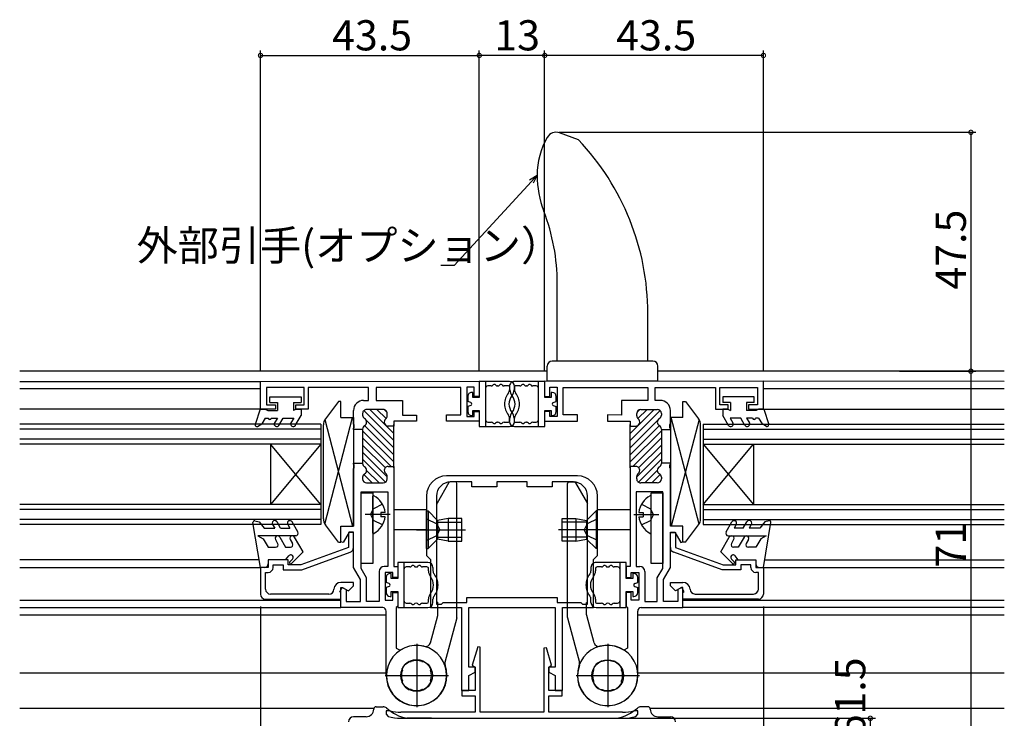
# Model space of a CAD drawing. Extents: x 0 to 1050, y 0 to 1569.
# Drawn here: x 401 to 597, y 243 to 382 of the extents above; entities that cross this region are included whole.
import ezdxf

# ---------------------------------------------------------------- set-up
doc = ezdxf.new("R2010")
doc.units = 0
doc.header["$LTSCALE"] = 5
doc.linetypes.add('YCENTER_1', pattern=[13, 10, -1, 1, -1])
doc.linetypes.add('YHIDDEN_1', pattern=[4, 3, -1])
for name, color, linetype in [('YKK_11', 7, 'CONTINUOUS'), ('YKK_12', 2, 'CONTINUOUS'), ('YKK_13', 4, 'CONTINUOUS'), ('YKK_D', 6, 'CONTINUOUS')]:
    doc.layers.add(name, color=color, linetype=linetype)
doc.styles.get("Standard").update_dxf_attribs({"font": 'txt', "bigfont": 'EXTFONT'})

msp = doc.modelspace()

# ---------------------------------------------------------------- linework, layer by layer
at = {"layer": 'YKK_11', "color": 0, "linetype": 'ByBlock', "lineweight": -2}
for p, q in [((448.75, 310.47), (492.25, 310.48)), ((448.75, 304.97), (448.75, 310.47)), ((492.25, 310.48), (492.25, 307.48)), ((548.74, 310.47), (505.24, 310.48)), ((505.24, 310.48), (505.24, 307.48)), ((548.74, 304.97), (548.74, 310.47)), ((457.45, 309.27), (449.95, 309.27)), ((449.95, 309.27), (449.95, 305.77)), ((457.45, 305.77), (457.45, 309.27)), ((470.25, 309.27), (458.25, 309.27)), ((458.25, 309.27), (458.25, 304.97)), ((470.25, 306.67), (470.25, 309.27)), ((488.55, 309.27), (471.75, 309.27)), ((471.75, 309.27), (471.75, 306.67)), ((488.55, 303.78), (488.55, 309.27)), ((491.25, 309.28), (489.75, 309.28)), ((489.75, 309.28), (489.75, 303.47)), ((491.25, 307.48), (491.25, 309.28)), ((492.25, 307.48), (491.25, 307.48)), ((505.24, 307.48), (506.24, 307.48)), ((506.24, 307.48), (506.24, 309.28)), ((506.24, 309.28), (507.74, 309.28)), ((507.74, 309.28), (507.74, 303.47)), ((508.94, 303.78), (508.94, 309.27)), ((508.94, 309.27), (525.74, 309.27)), ((525.74, 309.27), (525.74, 306.67)), ((527.24, 306.67), (527.24, 309.27)), ((527.24, 309.27), (539.24, 309.27)), ((539.24, 309.27), (539.24, 304.97)), ((540.04, 305.77), (540.04, 309.27)), ((540.04, 309.27), (547.54, 309.27)), ((547.54, 309.27), (547.54, 305.77)), ((449.95, 305.77), (451.75, 305.77)), ((451.75, 305.77), (451.75, 304.97)), ((455.75, 304.97), (455.75, 305.77)), ((455.75, 305.77), (457.45, 305.77)), ((469.25, 306.67), (470.25, 306.67)), ((471.75, 306.67), (476.95, 306.67)), ((476.95, 306.67), (476.95, 303.77)), ((525.74, 306.67), (520.54, 306.68)), ((520.54, 306.68), (520.54, 303.77)), ((528.24, 306.67), (527.24, 306.67)), ((541.74, 305.77), (540.04, 305.77)), ((541.74, 304.97), (541.74, 305.77)), ((547.54, 305.77), (545.74, 305.77)), ((545.74, 305.77), (545.74, 304.97)), ((451.75, 304.97), (448.75, 304.97)), ((458.25, 304.97), (455.75, 304.97)), ((467.25, 302.03), (467.25, 304.67)), ((469.05, 304.07), (469.05, 303.76)), ((473.15, 304.87), (469.85, 304.87)), ((473.95, 303.62), (473.95, 304.07)), ((476.95, 303.77), (479.75, 303.77)), ((479.75, 303.77), (479.75, 302.57)), ((485.75, 302.58), (485.75, 303.78)), ((485.75, 303.78), (488.55, 303.78)), ((489.75, 303.47), (491.25, 303.47)), ((491.25, 303.47), (491.25, 304.48)), ((491.25, 304.48), (492.25, 304.48)), ((492.25, 304.48), (492.25, 302.58)), ((506.24, 304.48), (505.24, 304.48)), ((505.24, 304.48), (505.24, 302.58)), ((506.24, 303.47), (506.24, 304.48)), ((507.74, 303.47), (506.24, 303.47)), ((511.74, 303.78), (508.94, 303.78)), ((511.74, 302.58), (511.74, 303.78)), ((520.54, 303.77), (517.74, 303.78)), ((517.74, 303.78), (517.74, 302.58)), ((523.54, 303.62), (523.54, 304.07)), ((524.34, 304.87), (527.64, 304.87)), ((528.44, 304.07), (528.44, 303.76)), ((530.24, 302.03), (530.24, 304.67)), ((539.24, 304.97), (541.74, 304.97)), ((545.74, 304.97), (548.74, 304.97)), ((467.37, 301.85), (467.25, 302.03)), ((467.37, 301.3), (467.37, 301.85)), ((475.25, 301.57), (474.15, 301.57)), ((479.75, 302.57), (475.25, 302.57)), ((475.25, 302.57), (475.25, 301.57)), ((475.25, 293.27), (475.25, 301.87)), ((492.25, 302.58), (485.75, 302.58)), ((505.24, 302.58), (511.74, 302.58)), ((517.74, 302.58), (522.24, 302.57)), ((522.24, 302.57), (522.24, 301.57)), ((522.24, 293.27), (522.24, 301.87)), ((522.24, 301.57), (523.34, 301.57)), ((530.12, 301.85), (530.24, 302.03)), ((530.12, 301.3), (530.12, 301.85)), ((467.25, 301.12), (467.37, 301.3)), ((467.25, 300.92), (467.25, 301.12)), ((469.05, 300.92), (467.25, 300.92)), ((469.05, 300.99), (469.05, 300.92)), ((469.05, 300.92), (469.05, 294.22)), ((528.44, 300.99), (528.44, 300.92)), ((528.44, 300.92), (530.24, 300.92)), ((528.44, 300.92), (528.44, 294.22)), ((530.24, 301.12), (530.12, 301.3)), ((530.24, 300.92), (530.24, 301.12)), ((467.25, 294.03), (467.25, 294.22)), ((467.25, 294.22), (469.05, 294.22)), ((467.37, 293.85), (467.25, 294.03)), ((467.37, 293.3), (467.37, 293.85)), ((469.05, 294.22), (469.05, 294.16)), ((530.24, 294.22), (528.44, 294.22)), ((528.44, 294.22), (528.44, 294.16)), ((530.12, 293.85), (530.24, 294.03)), ((530.12, 293.3), (530.12, 293.85)), ((530.24, 294.03), (530.24, 294.22)), ((467.25, 293.12), (467.37, 293.3)), ((467.25, 281.67), (467.25, 293.12)), ((474.15, 293.57), (475.25, 293.57)), ((475.25, 293.57), (475.25, 273.67)), ((522.24, 293.57), (522.24, 273.67)), ((523.34, 293.57), (522.24, 293.57)), ((530.24, 293.12), (530.12, 293.3)), ((530.24, 281.67), (530.24, 293.12)), ((469.05, 291.39), (469.05, 291.07)), ((469.85, 290.27), (473.15, 290.27)), ((473.95, 291.07), (473.95, 291.53)), ((511.75, 291.67), (485.75, 291.67)), ((490.75, 290.47), (486.55, 290.47)), ((490.75, 289.47), (490.75, 290.47)), ((501.75, 290.47), (495.75, 290.47)), ((495.75, 290.47), (495.75, 289.47)), ((501.75, 289.47), (501.75, 290.47)), ((510.95, 290.47), (506.75, 290.47)), ((506.75, 290.47), (506.75, 289.47)), ((523.54, 291.07), (523.54, 291.53)), ((527.64, 290.27), (524.34, 290.27)), ((528.44, 291.39), (528.44, 291.07)), ((468.75, 273.28), (468.75, 288.47)), ((468.75, 288.47), (474.05, 288.47)), ((474.05, 288.47), (474.05, 273.67)), ((495.75, 289.47), (490.75, 289.47)), ((506.75, 289.47), (501.75, 289.47)), ((528.74, 288.47), (523.44, 288.47)), ((523.44, 288.47), (523.44, 273.68)), ((528.74, 273.28), (528.74, 288.47)), ((481.75, 287.67), (481.75, 275.87)), ((483.75, 287.67), (483.75, 266.17)), ((483.75, 287.67), (483.75, 266.17)), ((513.75, 266.17), (513.75, 287.67)), ((515.75, 275.87), (515.75, 287.67)), ((464.75, 278.54), (464.75, 281.67)), ((464.75, 281.67), (467.25, 281.67)), ((466.38, 280.47), (465.19, 278.42)), ((467.25, 280.43), (466.25, 280.43)), ((466.25, 280.43), (466.25, 277.43)), ((467.25, 280.47), (466.38, 280.47)), ((467.25, 273.48), (467.25, 280.47)), ((467.25, 277.43), (467.25, 280.43)), ((532.74, 281.67), (530.24, 281.67)), ((530.24, 273.48), (530.24, 280.47)), ((530.24, 280.47), (531.11, 280.47)), ((530.24, 277.43), (530.25, 280.43)), ((530.25, 280.43), (531.25, 280.43)), ((531.11, 280.47), (532.3, 278.43)), ((531.25, 280.43), (531.24, 277.43)), ((532.74, 278.54), (532.74, 281.67)), ((465.19, 278.42), (464.75, 278.54)), ((532.3, 278.43), (532.74, 278.54)), ((466.25, 277.43), (456.77, 273.98)), ((456.94, 272.98), (466.59, 276.49)), ((540.55, 272.98), (530.9, 276.49)), ((531.24, 277.43), (540.72, 273.98)), ((454.25, 274.97), (450.25, 274.97)), ((450.25, 274.97), (450.25, 273.47)), ((454.25, 273.97), (454.25, 274.97)), ((481.75, 275.87), (482.55, 275.07)), ((482.55, 275.07), (482.55, 265.47)), ((514.95, 275.07), (515.75, 275.87)), ((514.95, 265.47), (514.95, 275.07)), ((543.24, 273.98), (543.24, 274.98)), ((543.24, 274.98), (547.24, 274.98)), ((547.24, 274.98), (547.24, 273.48)), ((450.25, 273.47), (448.75, 273.47)), ((448.75, 273.47), (448.75, 268.17)), ((449.75, 269.17), (449.75, 272.47)), ((449.75, 272.47), (450.25, 272.47)), ((451.25, 273.47), (451.25, 273.97)), ((451.25, 273.97), (453.25, 273.97)), ((453.25, 273.97), (453.25, 272.97)), ((453.25, 272.97), (456.94, 272.98)), ((456.77, 273.98), (454.25, 273.97)), ((468.65, 271.05), (467.25, 273.48)), ((469.85, 271.37), (468.75, 273.28)), ((472.35, 272.67), (472.35, 266.67)), ((474.05, 273.67), (473.35, 273.67)), ((475.05, 272.47), (473.55, 272.47)), ((473.55, 272.47), (473.55, 266.97)), ((475.05, 271.47), (475.05, 272.47)), ((475.25, 273.67), (476.05, 273.67)), ((476.05, 273.67), (476.05, 271.47)), ((522.24, 273.67), (521.44, 273.67)), ((521.44, 273.67), (521.44, 271.47)), ((522.44, 271.47), (522.44, 272.48)), ((522.44, 272.48), (523.94, 272.48)), ((523.44, 273.68), (524.14, 273.68)), ((523.94, 272.48), (523.94, 266.97)), ((525.14, 272.67), (525.14, 266.67)), ((527.64, 271.37), (528.74, 273.28)), ((528.84, 271.05), (530.24, 273.48)), ((544.24, 272.98), (540.55, 272.98)), ((540.72, 273.98), (543.24, 273.98)), ((546.24, 273.98), (544.24, 273.98)), ((544.24, 273.98), (544.24, 272.98)), ((546.24, 273.48), (546.24, 273.98)), ((547.24, 273.48), (548.74, 273.48)), ((547.74, 272.48), (547.24, 272.48)), ((547.74, 269.18), (547.74, 272.48)), ((548.74, 273.48), (548.74, 268.18)), ((467.25, 270.48), (464.75, 270.48)), ((467.25, 269.83), (467.25, 270.48)), ((468.65, 266.67), (468.65, 271.05)), ((469.85, 266.67), (469.85, 271.37)), ((476.05, 271.47), (475.05, 271.47)), ((521.44, 271.47), (522.44, 271.47)), ((527.64, 266.67), (527.64, 271.37)), ((528.84, 266.67), (528.84, 271.05)), ((530.24, 269.83), (530.24, 270.48)), ((530.24, 270.48), (532.74, 270.48)), ((464.5, 268.64), (465, 269.51)), ((464.75, 268.5), (464.5, 268.64)), ((464.75, 265.47), (464.75, 269.47)), ((464.75, 269.47), (465.04, 269.47)), ((464.75, 267.18), (464.75, 268.5)), ((465, 269.51), (466.22, 268.8)), ((465.04, 269.47), (465.75, 269.07)), ((465.75, 269.07), (465.75, 266.67)), ((466.22, 268.8), (467.25, 269.83)), ((475.05, 266.97), (475.05, 268.47)), ((475.05, 268.47), (476.05, 268.47)), ((476.05, 268.47), (476.05, 265.77)), ((522.44, 268.48), (521.44, 268.48)), ((521.44, 268.48), (521.44, 265.78)), ((522.44, 266.97), (522.44, 268.48)), ((531.27, 268.8), (530.24, 269.83)), ((532.49, 269.51), (531.27, 268.8)), ((532.45, 269.47), (531.74, 269.07)), ((531.74, 269.07), (531.74, 266.67)), ((532.74, 269.47), (532.45, 269.47)), ((532.99, 268.64), (532.49, 269.51)), ((532.74, 265.47), (532.74, 269.47)), ((532.74, 268.5), (532.99, 268.64)), ((532.74, 267.18), (532.74, 268.5)), ((449.75, 267.17), (464.75, 267.18)), ((462.35, 268.18), (450.75, 268.17)), ((465.75, 266.67), (468.65, 266.67)), ((472.35, 266.67), (469.85, 266.67)), ((473.55, 266.97), (475.05, 266.97)), ((484.75, 266.17), (485.05, 266.47)), ((485.05, 266.47), (489.75, 266.47)), ((489.75, 266.47), (489.75, 267.47)), ((489.75, 267.47), (507.75, 267.47)), ((507.75, 267.47), (507.75, 266.47)), ((507.75, 266.47), (512.45, 266.47)), ((512.45, 266.47), (512.75, 266.17)), ((523.94, 266.97), (522.44, 266.97)), ((525.14, 266.67), (527.64, 266.67)), ((531.74, 266.67), (528.84, 266.67)), ((547.74, 267.18), (532.74, 267.18)), ((535.14, 268.18), (546.74, 268.18)), ((473.05, 265.47), (464.75, 265.47)), ((473.75, 251.97), (473.75, 264.77)), ((476.05, 265.77), (475.75, 265.47)), ((475.75, 265.47), (475.75, 257.45)), ((482.55, 265.47), (488.7, 265.47)), ((483.75, 266.17), (484.75, 266.17)), ((488.7, 265.47), (488.7, 248.97)), ((490.2, 253.67), (490.2, 265.47)), ((490.2, 265.47), (507.3, 265.47)), ((507.3, 265.47), (507.3, 253.67)), ((508.8, 248.97), (508.8, 265.47)), ((508.8, 265.47), (514.95, 265.47)), ((512.75, 266.17), (513.75, 266.17)), ((521.44, 265.78), (521.74, 265.48)), ((521.74, 265.48), (521.74, 257.45)), ((523.74, 251.97), (523.74, 264.78)), ((524.44, 265.48), (532.74, 265.47)), ((475.75, 257.45), (476.52, 257.03)), ((491.93, 257.7), (490.86, 254.01)), ((492.45, 257.63), (491.93, 257.7)), ((492.45, 244.67), (492.45, 257.63)), ((505.62, 257.5), (505.05, 257.41)), ((505.05, 257.41), (505.05, 244.67)), ((506.63, 254.01), (505.62, 257.5)), ((521.74, 257.45), (520.97, 257.03)), ((478.33, 254.79), (478.49, 254.79)), ((478.49, 254.79), (478.53, 254.78)), ((478.53, 254.78), (478.67, 254.78)), ((480.82, 254.78), (480.97, 254.78)), ((480.97, 254.78), (481.01, 254.79)), ((481.01, 254.79), (481.17, 254.79)), ((516.49, 254.79), (516.32, 254.79)), ((516.52, 254.78), (516.49, 254.79)), ((516.67, 254.78), (516.52, 254.78)), ((518.96, 254.78), (518.82, 254.78)), ((519, 254.79), (518.96, 254.78)), ((519.16, 254.79), (519, 254.79)), ((476.93, 253.23), (476.94, 253.4)), ((476.95, 253.2), (476.93, 253.23)), ((476.95, 253.05), (476.95, 253.2)), ((482.57, 253.23), (482.55, 253.2)), ((482.55, 253.2), (482.55, 253.05)), ((482.56, 253.4), (482.57, 253.23)), ((491.4, 253.67), (490.2, 253.67)), ((490.2, 251.98), (491.4, 252.67)), ((490.86, 254.01), (491.45, 253.67)), ((491.4, 252.67), (491.4, 253.67)), ((491.45, 253.67), (491.45, 248.97)), ((506.05, 253.67), (506.63, 254.01)), ((506.05, 248.97), (506.05, 253.67)), ((507.3, 253.67), (506.09, 253.67)), ((506.09, 253.67), (506.09, 252.67)), ((506.09, 252.67), (507.3, 251.98)), ((514.93, 253.4), (514.93, 253.23)), ((514.93, 253.23), (514.94, 253.2)), ((514.94, 253.2), (514.94, 253.05)), ((520.54, 253.2), (520.56, 253.23)), ((520.54, 253.05), (520.54, 253.2)), ((520.56, 253.23), (520.55, 253.4)), ((476.93, 250.72), (476.95, 250.75)), ((476.94, 250.55), (476.93, 250.72)), ((476.95, 250.75), (476.95, 250.9)), ((482.55, 250.9), (482.55, 250.75)), ((482.55, 250.75), (482.57, 250.72)), ((482.57, 250.72), (482.56, 250.55)), ((490.2, 248.97), (490.2, 251.98)), ((507.3, 251.98), (507.3, 248.97)), ((514.94, 250.75), (514.92, 250.72)), ((514.92, 250.72), (514.93, 250.55)), ((514.94, 250.9), (514.94, 250.75)), ((520.54, 250.75), (520.54, 250.9)), ((520.56, 250.72), (520.54, 250.75)), ((520.55, 250.55), (520.56, 250.72)), ((478.49, 249.16), (478.33, 249.16)), ((478.53, 249.17), (478.49, 249.16)), ((478.67, 249.17), (478.53, 249.17)), ((480.97, 249.17), (480.82, 249.17)), ((481.01, 249.16), (480.97, 249.17)), ((481.17, 249.16), (481.01, 249.16)), ((488.7, 248.97), (490.2, 248.97)), ((491.45, 248.97), (488.75, 248.97)), ((488.75, 248.97), (488.75, 247.97)), ((508.75, 248.97), (506.05, 248.97)), ((507.3, 248.97), (508.8, 248.97)), ((508.75, 247.97), (508.75, 248.97)), ((516.32, 249.17), (516.48, 249.16)), ((516.48, 249.16), (516.52, 249.17)), ((516.52, 249.17), (516.67, 249.17)), ((518.82, 249.17), (518.96, 249.17)), ((518.96, 249.17), (519, 249.16)), ((519, 249.16), (519.16, 249.17)), ((488.75, 247.97), (491.45, 247.97)), ((491.45, 247.97), (491.45, 244.67)), ((506.05, 244.67), (506.05, 247.97)), ((506.05, 247.97), (508.75, 247.97)), ((474.43, 244.97), (473.75, 244.97)), ((473.75, 244.97), (473.75, 244.31)), ((474.5, 244.96), (474.43, 244.97)), ((523.06, 244.97), (522.99, 244.96)), ((523.75, 244.97), (523.06, 244.97)), ((523.75, 244.31), (523.75, 244.97)), ((473.75, 244.31), (474.11, 243.82)), ((491.45, 244.67), (476.66, 244.67)), ((476.66, 243.47), (520.75, 243.47)), ((505.05, 244.67), (492.45, 244.67)), ((520.75, 244.67), (506.05, 244.67)), ((523.38, 243.82), (523.75, 244.31))]:
    msp.add_line(p, q, dxfattribs=at)
at = {"layer": 'YKK_11', "color": 0, "linetype": 'ByBlock', "lineweight": 13}
for p, q in [((469.29, 304.64), (475.25, 298.68)), ((470.47, 304.87), (475.25, 300.1)), ((471.89, 304.87), (473.71, 303.05)), ((473.32, 304.86), (473.93, 304.25)), ((527.02, 304.87), (522.24, 300.1)), ((528.2, 304.65), (522.24, 298.69)), ((524.17, 304.86), (523.56, 304.25)), ((525.61, 304.87), (523.78, 303.05)), ((469.15, 303.37), (469.46, 303.06)), ((469.43, 301.67), (475.25, 295.86)), ((469.74, 302.78), (475.25, 297.27)), ((475.13, 301.63), (475.25, 301.51)), ((527.76, 302.78), (522.24, 297.27)), ((528.06, 301.67), (522.24, 295.86)), ((522.36, 301.63), (522.24, 301.51)), ((528.34, 303.37), (528.04, 303.06)), ((475.25, 294.44), (469.05, 300.64)), ((522.24, 294.44), (528.44, 300.64)), ((469.05, 299.23), (474.7, 293.57)), ((469.05, 297.81), (473.55, 293.31)), ((528.44, 299.23), (522.79, 293.57)), ((528.44, 297.81), (523.94, 293.31)), ((469.05, 296.4), (473.95, 291.5)), ((528.44, 296.4), (523.54, 291.5)), ((469.05, 294.99), (473.61, 290.42)), ((528.44, 294.99), (523.88, 290.42)), ((469.27, 291.94), (470.93, 290.27)), ((469.85, 292.77), (472.34, 290.27)), ((527.64, 292.77), (525.15, 290.27)), ((528.22, 291.94), (526.56, 290.27))]:
    msp.add_line(p, q, dxfattribs=at)
at = {"layer": 'YKK_11', "color": 0, "linetype": 'ByBlock', "lineweight": -2}
for centre, radius, start, end in [((469.25, 304.67), 2, 90.0026, 180.0027), ((528.24, 304.67), 2, 359.9962, 89.9963), ((469.85, 304.07), 0.8, 90.0011, 180.0011), ((469.85, 303.76), 0.8, 180.0011, 240.0008), ((473.15, 304.07), 0.8, 359.9989, 89.9989), ((473.15, 303.62), 0.8, 308.6832, 0.0011), ((524.34, 304.07), 0.8, 90.0001, 180), ((524.34, 303.62), 0.8, 179.9979, 231.3157), ((527.64, 304.07), 0.8, 359.9979, 89.9978), ((527.64, 303.76), 0.8, 299.9981, 359.9979), ((469.85, 300.99), 0.8, 120.0013, 180.0011), ((469.05, 302.37), 0.8, 300.0013, 60.0008), ((474.15, 302.37), 0.8, 128.6833, 270.0011), ((523.34, 302.37), 0.8, 269.9979, 51.3157), ((528.44, 302.37), 0.8, 119.9981, 239.9976), ((527.64, 300.99), 0.8, 359.9979, 59.9976), ((469.85, 294.16), 0.8, 180.0011, 240.0008), ((527.64, 294.16), 0.8, 299.9981, 359.9979), ((469.85, 291.39), 0.8, 120.0013, 180.0011), ((469.05, 292.77), 0.8, 300.0013, 60.0008), ((474.15, 292.77), 0.8, 90.0011, 231.3189), ((473.15, 291.53), 0.8, 0.0011, 51.3189), ((523.34, 292.77), 0.8, 308.6801, 89.9978), ((524.34, 291.53), 0.8, 128.68, 179.9979), ((528.44, 292.77), 0.8, 119.9981, 239.9976), ((527.64, 291.39), 0.8, 359.9979, 59.9976), ((469.85, 291.07), 0.8, 180.0011, 270.0011), ((473.15, 291.07), 0.8, 270.0011, 0.0011), ((485.75, 287.67), 4, 90, 180), ((486.55, 287.67), 2.8, 90, 180), ((510.95, 287.67), 2.8, 0, 90), ((511.75, 287.67), 4, 0, 90), ((524.34, 291.07), 0.8, 179.9979, 269.9979), ((527.64, 291.07), 0.8, 269.9979, 359.9979), ((466.25, 277.43), 1, 290.0064, 0.007), ((531.24, 277.43), 1, 179.993, 249.9936), ((450.25, 273.47), 1, 270.0071, 0.007), ((473.35, 272.67), 1, 90.0027, 180.0025), ((524.14, 272.67), 1, 359.9964, 89.9962), ((547.24, 273.48), 1, 179.993, 269.9929), ((464.75, 269.08), 1.4, 90.007, 177.619), ((532.74, 269.08), 1.4, 2.381, 89.993), ((450.75, 269.17), 1, 180.0068, 270.0067), ((462.35, 269.17), 0.999, 270.0805, 357.6931), ((535.14, 269.18), 0.999, 182.3069, 269.9195), ((546.74, 269.18), 1, 269.9933, 359.9932), ((449.75, 268.17), 1, 180.0068, 270.0067), ((547.74, 268.18), 1, 269.9933, 359.9932), ((473.05, 264.77), 0.7, 359.9989, 89.9989), ((524.44, 264.78), 0.7, 90.0001, 180), ((479.75, 251.97), 6, 180.0027, 122.5813), ((517.74, 251.98), 6, 57.4177, 359.9962), ((479.75, 251.97), 3.15, 116.8655, 153.1816), ((479.75, 251.97), 3, 69.0077, 111.0009), ((479.75, 251.97), 3.15, 26.8655, 63.1816), ((517.74, 251.98), 3.15, 116.8174, 153.1334), ((517.74, 251.98), 3, 68.9981, 110.9912), ((517.74, 251.98), 3.15, 26.8173, 63.1334), ((479.75, 251.97), 3, 159.0077, 201.0009), ((479.75, 251.97), 3, 339.0077, 21.0009), ((517.74, 251.98), 3, 158.9981, 200.9913), ((517.74, 251.98), 3, 338.9981, 20.9913), ((479.75, 251.97), 3.15, 206.8655, 243.1816), ((479.75, 251.97), 3, 249.0077, 291.0008), ((479.75, 251.97), 3.15, 296.8655, 333.1816), ((517.74, 251.98), 3.15, 206.8173, 243.1334), ((517.74, 251.98), 3, 248.9981, 290.9913), ((517.74, 251.98), 3.15, 296.8173, 333.1334), ((476.75, 253.47), 8.8, 255.2451, 269.4602), ((520.75, 253.47), 8.8, 269.9973, 284.7525), ((476.75, 253.47), 10, 254.7425, 269.4877), ((520.75, 253.47), 10, 269.9996, 285.2575)]:
    msp.add_arc(centre, radius, start, end, dxfattribs=at)
at = {"layer": 'YKK_12', "linetype": 'Continuous'}
for p, q in [((505.75, 312.47), (400.87, 312.47)), ((596.63, 312.47), (527.75, 312.47)), ((400.87, 310.47), (448.74, 310.47)), ((596.63, 310.47), (548.74, 310.48)), ((448.74, 308.97), (400.87, 308.97)), ((596.63, 308.97), (548.75, 308.97)), ((448.74, 304.97), (400.87, 304.97)), ((548.75, 304.97), (596.63, 304.97)), ((460.75, 301.98), (400.87, 301.98)), ((460.75, 301.98), (460.75, 281.98)), ((536.75, 301.98), (536.75, 281.98)), ((536.75, 301.98), (596.63, 301.98)), ((460.75, 300.98), (400.87, 300.98)), ((536.75, 300.98), (596.63, 300.98)), ((460.75, 298.98), (400.87, 298.98)), ((460.75, 297.98), (400.87, 297.98)), ((460.75, 285.98), (450.75, 297.98)), ((460.75, 297.98), (450.75, 285.98)), ((450.75, 297.98), (450.75, 285.98)), ((536.75, 298.98), (596.63, 298.98)), ((536.75, 285.98), (546.75, 297.98)), ((536.75, 297.98), (546.75, 285.98)), ((536.75, 297.98), (596.63, 297.98)), ((546.75, 297.98), (546.75, 285.98)), ((460.75, 285.98), (400.87, 285.98)), ((536.75, 285.98), (596.62, 285.98)), ((460.75, 284.98), (400.87, 284.98)), ((475.25, 284.97), (481.75, 284.97)), ((515.75, 284.97), (522.24, 284.97)), ((536.75, 284.98), (596.62, 284.98)), ((460.75, 282.98), (400.87, 282.98)), ((460.75, 281.98), (400.87, 281.98)), ((536.75, 282.98), (596.62, 282.98)), ((536.75, 281.98), (596.62, 281.98)), ((481.75, 280.97), (475.25, 280.97)), ((522.24, 280.97), (515.75, 280.97)), ((448.49, 274.97), (400.88, 274.97)), ((549, 274.97), (596.62, 274.97)), ((400.88, 273.47), (448.75, 273.47)), ((548.74, 273.47), (596.62, 273.47)), ((400.88, 266.97), (464.75, 266.97)), ((532.75, 266.97), (596.62, 266.97)), ((400.88, 265.47), (464.75, 265.47)), ((596.62, 265.47), (532.74, 265.47)), ((473.75, 263.97), (400.88, 263.97)), ((596.62, 263.97), (523.74, 263.97)), ((473.75, 252.47), (400.88, 252.47)), ((596.62, 252.47), (523.74, 252.47)), ((400.88, 245.47), (471.28, 245.47)), ((526.2, 245.47), (596.62, 245.47))]:
    msp.add_line(p, q, dxfattribs=at)
at = {"layer": 'YKK_13', "linetype": 'Continuous'}
for p, q in [((511.97, 358.48), (508.18, 359.86)), ((507.75, 314.48), (507.75, 329.92)), ((525.75, 314.48), (525.75, 324.01)), ((505.75, 310.48), (505.75, 313.48)), ((526.75, 314.48), (506.75, 314.48)), ((527.75, 310.48), (527.75, 313.48)), ((492.25, 310.46), (492.25, 307.26)), ((498.25, 310.46), (492.25, 310.46)), ((493.45, 310.46), (493.45, 301.46)), ((494.62, 309.56), (493.95, 309.56)), ((495.92, 309.56), (495.87, 309.56)), ((498.05, 309.56), (497.17, 309.56)), ((498.25, 309.46), (498.25, 308.79)), ((505.25, 310.46), (499.25, 310.46)), ((499.25, 309.46), (499.25, 308.79)), ((500.32, 309.56), (499.45, 309.56)), ((501.62, 309.56), (501.57, 309.56)), ((503.55, 309.56), (502.87, 309.56)), ((504.05, 301.46), (504.05, 310.46)), ((505.25, 307.26), (505.25, 310.46)), ((527.75, 310.48), (505.75, 310.48)), ((450.6, 307.37), (456.8, 307.37)), ((450.6, 306.27), (450.6, 307.37)), ((456.8, 307.37), (456.8, 306.27)), ((489.95, 307.46), (489.95, 306.46)), ((490.95, 308.26), (490.75, 308.26)), ((490.95, 307.26), (490.95, 308.26)), ((498.35, 308.79), (498.35, 309.26)), ((499.15, 309.26), (499.15, 308.79)), ((506.55, 308.26), (506.55, 307.26)), ((506.75, 308.26), (506.55, 308.26)), ((507.55, 306.46), (507.55, 307.46)), ((540.69, 307.37), (540.69, 306.27)), ((546.89, 307.37), (540.69, 307.37)), ((546.89, 306.27), (546.89, 307.37)), ((450.6, 306.27), (452.1, 306.27)), ((452.1, 306.27), (452.1, 304.67)), ((455.3, 306.27), (455.3, 304.67)), ((455.3, 306.27), (456.8, 306.27)), ((464.24, 306.47), (461.64, 303)), ((464.74, 306.47), (464.24, 306.47)), ((464.74, 303.27), (464.74, 306.47)), ((490.55, 306.25), (489.95, 306.46)), ((490.55, 305.68), (489.95, 305.46)), ((489.95, 305.46), (489.95, 304.46)), ((492.25, 307.26), (490.95, 307.26)), ((506.55, 307.26), (505.25, 307.26)), ((506.94, 306.25), (507.55, 306.46)), ((506.94, 305.68), (507.55, 305.46)), ((507.55, 304.46), (507.55, 305.46)), ((532.74, 303.27), (532.74, 306.47)), ((532.74, 306.47), (533.24, 306.47)), ((533.24, 306.47), (535.84, 303.01)), ((542.19, 306.27), (540.69, 306.27)), ((542.19, 306.27), (542.19, 304.67)), ((546.89, 306.27), (545.39, 306.27)), ((545.39, 306.27), (545.39, 304.67)), ((448.7, 304.97), (447.71, 301.86)), ((448.7, 304.97), (449.7, 304.97)), ((449.7, 304.97), (450.22, 304.67)), ((450.22, 304.67), (452.1, 304.67)), ((455.82, 304.97), (455.3, 304.67)), ((455.67, 301.72), (456.8, 303.67)), ((455.82, 304.97), (456.8, 304.97)), ((456.8, 304.97), (456.8, 303.67)), ((490.75, 303.66), (490.95, 303.66)), ((490.95, 304.66), (492.25, 304.66)), ((490.95, 303.66), (490.95, 304.66)), ((492.25, 304.66), (492.25, 301.46)), ((505.25, 304.66), (506.55, 304.66)), ((505.25, 301.46), (505.25, 304.66)), ((506.55, 304.66), (506.55, 303.66)), ((506.55, 303.66), (506.75, 303.66)), ((541.67, 304.97), (540.69, 304.97)), ((540.69, 304.97), (540.69, 303.67)), ((541.82, 301.72), (540.69, 303.67)), ((541.67, 304.97), (542.19, 304.67)), ((547.27, 304.67), (545.39, 304.67)), ((547.79, 304.97), (547.27, 304.67)), ((548.79, 304.97), (547.79, 304.97)), ((548.79, 304.97), (549.78, 301.86)), ((448.15, 301.51), (449, 302)), ((449.7, 303.17), (449, 302)), ((449.7, 303.17), (450.3, 303.17)), ((450.9, 303.17), (452.1, 303.17)), ((452.1, 303.17), (451.55, 302.22)), ((452.42, 301.72), (453.25, 303.17)), ((453.25, 303.17), (455.36, 303.17)), ((455.36, 303.17), (454.81, 302.22)), ((461.25, 283.14), (461.24, 301.8)), ((461.53, 302.86), (467.07, 281.67)), ((461.54, 282.08), (467.06, 303.27)), ((464.74, 303.27), (467.24, 303.27)), ((467.24, 303.27), (467.25, 281.67)), ((493.95, 302.36), (494.62, 302.36)), ((495.87, 302.36), (495.92, 302.36)), ((497.17, 302.36), (498.05, 302.36)), ((498.25, 302.46), (498.25, 303.14)), ((498.35, 302.66), (498.35, 303.14)), ((499.15, 303.14), (499.15, 302.66)), ((499.25, 302.46), (499.25, 303.14)), ((499.45, 302.36), (500.32, 302.36)), ((501.57, 302.36), (501.62, 302.36)), ((502.87, 302.36), (503.55, 302.36)), ((532.74, 303.27), (530.24, 303.27)), ((530.24, 303.27), (530.24, 281.67)), ((535.95, 282.09), (530.42, 303.27)), ((535.95, 302.86), (530.42, 281.67)), ((536.24, 283.14), (536.24, 301.81)), ((542.14, 303.17), (542.68, 302.22)), ((544.24, 303.17), (542.14, 303.17)), ((545.07, 301.72), (544.24, 303.17)), ((545.39, 303.17), (545.94, 302.22)), ((546.59, 303.17), (545.39, 303.17)), ((547.79, 303.17), (547.19, 303.17)), ((547.79, 303.17), (548.49, 302)), ((549.34, 301.51), (548.49, 302)), ((492.25, 301.46), (498.25, 301.46)), ((499.25, 301.46), (505.25, 301.46)), ((486.21, 290.33), (483.84, 286.22)), ((487.5, 290.48), (486.47, 290.48)), ((487.8, 263.52), (487.8, 290.18)), ((509.79, 263.52), (509.79, 290.17)), ((510.09, 290.47), (511.12, 290.47)), ((511.38, 290.32), (513.75, 286.21)), ((468.75, 274.28), (468.75, 288.28)), ((468.75, 288.28), (471.05, 288.28)), ((471.05, 288.28), (471.05, 274.28)), ((526.45, 274.28), (526.45, 288.28)), ((526.45, 288.28), (528.75, 288.28)), ((528.75, 288.28), (528.75, 274.28)), ((471.05, 280.38), (471.05, 287.57)), ((483.8, 266.68), (483.8, 286.07)), ((513.79, 266.67), (513.79, 286.06)), ((526.45, 280.38), (526.45, 287.57)), ((473.52, 284.4), (472.65, 284.4)), ((472.65, 284.4), (472.65, 283.55)), ((481.75, 277.22), (481.75, 284.72)), ((481.75, 284.72), (482.05, 284.72)), ((482.05, 284.72), (482.05, 277.22)), ((482.05, 284.72), (483.95, 282.82)), ((515.45, 284.72), (513.55, 282.82)), ((515.45, 284.72), (515.45, 277.22)), ((515.75, 284.72), (515.45, 284.72)), ((515.75, 277.22), (515.75, 284.72)), ((523.97, 284.4), (524.85, 284.4)), ((524.85, 284.4), (524.85, 283.55)), ((448.75, 273.47), (447.25, 282.42)), ((447.63, 282.76), (448.45, 282.54)), ((448.45, 282.54), (449.45, 281.27)), ((451.16, 282.02), (451.59, 281.27)), ((452.75, 281.27), (452.03, 282.52)), ((454.16, 282.02), (454.59, 281.27)), ((456.18, 280.52), (455.03, 282.52)), ((464.25, 278.47), (461.65, 281.94)), ((473.52, 283.55), (472.65, 283.55)), ((486.05, 283.22), (483.95, 282.82)), ((483.95, 282.82), (483.95, 279.12)), ((483.95, 282.47), (488.75, 282.47)), ((488.75, 283.22), (486.05, 283.22)), ((486.05, 283.22), (486.05, 278.72)), ((488.75, 278.72), (488.75, 283.22)), ((508.75, 283.22), (511.45, 283.22)), ((508.75, 278.72), (508.75, 283.22)), ((513.55, 282.47), (508.75, 282.47)), ((511.45, 283.22), (511.45, 278.72)), ((511.45, 283.22), (513.55, 282.82)), ((513.55, 282.82), (513.55, 279.12)), ((523.97, 283.55), (524.85, 283.55)), ((533.24, 278.47), (535.84, 281.94)), ((541.31, 280.52), (542.46, 282.52)), ((543.33, 282.02), (542.9, 281.27)), ((544.74, 281.27), (545.46, 282.52)), ((546.33, 282.02), (545.9, 281.27)), ((549.04, 282.54), (548.04, 281.27)), ((548.74, 273.47), (550.24, 282.42)), ((549.87, 282.76), (549.04, 282.54)), ((449.45, 281.27), (451.59, 281.27)), ((452.75, 281.27), (454.59, 281.27)), ((464.75, 278.47), (464.75, 281.67)), ((464.75, 281.67), (467.25, 281.67)), ((532.74, 281.67), (530.24, 281.67)), ((532.74, 278.47), (532.74, 281.67)), ((544.74, 281.27), (542.9, 281.27)), ((548.04, 281.27), (545.9, 281.27)), ((455.75, 279.77), (448.2, 279.77)), ((448.2, 279.77), (449.28, 279.15)), ((449.28, 279.15), (450.25, 277.47)), ((451.7, 279.02), (452.16, 278.22)), ((452.56, 279.52), (453.75, 277.47)), ((454.67, 279.02), (455.13, 278.22)), ((457.25, 276.56), (455.54, 279.51)), ((464.25, 278.47), (464.75, 278.47)), ((482.05, 277.22), (483.95, 279.12)), ((483.95, 279.47), (488.75, 279.47)), ((486.05, 278.72), (483.95, 279.12)), ((486.05, 278.72), (488.75, 278.72)), ((513.55, 279.47), (508.75, 279.47)), ((511.45, 278.72), (508.75, 278.72)), ((511.45, 278.72), (513.55, 279.12)), ((515.45, 277.22), (513.55, 279.12)), ((533.24, 278.47), (532.74, 278.47)), ((540.24, 276.56), (541.95, 279.51)), ((541.74, 279.77), (549.29, 279.77)), ((542.82, 279.02), (542.36, 278.22)), ((544.93, 279.52), (543.74, 277.47)), ((545.79, 279.02), (545.33, 278.22)), ((548.21, 279.15), (547.24, 277.47)), ((549.29, 279.77), (548.21, 279.15)), ((450.25, 277.47), (451.73, 277.47)), ((453.75, 277.47), (454.7, 277.47)), ((454.94, 274.25), (457.25, 276.56)), ((481.75, 277.22), (482.05, 277.22)), ((515.75, 277.22), (515.45, 277.22)), ((542.56, 274.25), (540.24, 276.56)), ((543.74, 277.47), (542.79, 277.47)), ((547.24, 277.47), (545.76, 277.47)), ((453.75, 274.97), (450.25, 274.97)), ((450.25, 274.97), (450.25, 274.17)), ((453.75, 274.97), (454.35, 275.77)), ((455.1, 275.12), (454.58, 274.6)), ((471.05, 274.28), (468.75, 274.28)), ((476.04, 274.47), (476.04, 271.27)), ((482.04, 274.47), (476.04, 274.47)), ((477.24, 274.47), (477.24, 265.47)), ((521.45, 274.47), (515.45, 274.47)), ((520.25, 265.47), (520.25, 274.47)), ((521.45, 271.27), (521.45, 274.47)), ((528.75, 274.28), (526.45, 274.28)), ((542.39, 275.12), (542.91, 274.6)), ((543.74, 274.97), (543.14, 275.77)), ((543.74, 274.97), (547.24, 274.97)), ((547.24, 274.97), (547.24, 274.17)), ((449.55, 273.47), (448.75, 273.47)), ((474.74, 272.27), (474.54, 272.27)), ((474.74, 271.27), (474.74, 272.27)), ((478.42, 273.57), (477.74, 273.57)), ((479.72, 273.57), (479.67, 273.57)), ((481.84, 273.57), (480.97, 273.57)), ((482.14, 272.8), (482.14, 273.27)), ((483.04, 273.47), (483.04, 272.8)), ((514.45, 273.47), (514.45, 272.8)), ((515.35, 273.27), (515.35, 272.8)), ((516.52, 273.57), (515.65, 273.57)), ((517.82, 273.57), (517.77, 273.57)), ((519.75, 273.57), (519.07, 273.57)), ((522.75, 272.27), (522.75, 271.27)), ((522.95, 272.27), (522.75, 272.27)), ((547.94, 273.47), (548.74, 273.47)), ((473.74, 271.47), (473.74, 270.47)), ((474.35, 270.25), (473.74, 270.47)), ((476.04, 271.27), (474.74, 271.27)), ((522.75, 271.27), (521.45, 271.27)), ((523.15, 270.25), (523.75, 270.47)), ((523.75, 270.47), (523.75, 271.47)), ((474.35, 269.69), (473.74, 269.47)), ((473.74, 269.47), (473.74, 268.47)), ((474.74, 268.67), (476.04, 268.67)), ((474.74, 267.67), (474.74, 268.67)), ((476.04, 268.67), (476.04, 265.47)), ((521.45, 268.67), (522.75, 268.67)), ((521.45, 265.47), (521.45, 268.67)), ((522.75, 268.67), (522.75, 267.67)), ((523.15, 269.69), (523.75, 269.47)), ((523.75, 268.47), (523.75, 269.47)), ((474.54, 267.67), (474.74, 267.67)), ((477.74, 266.37), (478.42, 266.37)), ((479.67, 266.37), (479.72, 266.37)), ((480.97, 266.37), (481.84, 266.37)), ((482.14, 266.67), (482.14, 267.14)), ((483.04, 266.47), (483.04, 267.14)), ((484, 264.02), (484, 266.48)), ((513.59, 264.02), (513.59, 266.47)), ((514.45, 266.47), (514.45, 267.14)), ((515.35, 267.14), (515.35, 266.67)), ((515.65, 266.37), (516.52, 266.37)), ((517.77, 266.37), (517.82, 266.37)), ((519.07, 266.37), (519.75, 266.37)), ((522.75, 267.67), (522.95, 267.67)), ((476.04, 265.47), (482.04, 265.47)), ((515.45, 265.47), (521.45, 265.47)), ((482.52, 258.49), (483.98, 263.94)), ((487.78, 263.44), (485.42, 254.6)), ((509.8, 263.44), (512.17, 254.6)), ((515.06, 258.49), (513.6, 263.94)), ((483.7, 261.68), (483.7, 261.68)), ((513.89, 261.67), (513.89, 261.67)), ((471.25, 245.28), (471.25, 245.27)), ((471.75, 245.78), (473.12, 245.78)), ((525.75, 245.77), (524.36, 245.77)), ((469.75, 243.77), (467.25, 243.77)), ((482.75, 243.47), (477.85, 243.47)), ((482.75, 243.47), (514.75, 243.47)), ((514.75, 243.47), (519.64, 243.47)), ((527.73, 243.77), (530.25, 243.77))]:
    msp.add_line(p, q, dxfattribs=at)
at = {"layer": 'YKK_13', "linetype": 'YHIDDEN_1'}
for p, q in [((473.01, 286.03), (471.2, 285.12)), ((524.48, 286.03), (526.3, 285.12)), ((470.59, 283.98), (471.2, 285.12)), ((470.59, 283.98), (471.2, 282.83)), ((526.9, 283.98), (526.3, 285.12)), ((526.9, 283.98), (526.3, 282.83)), ((473.01, 281.93), (471.2, 282.83)), ((481.75, 283.13), (483.81, 282.12)), ((483.81, 282.12), (484.43, 280.97)), ((513.68, 282.12), (513.07, 280.97)), ((515.75, 283.13), (513.68, 282.12)), ((524.48, 281.93), (526.3, 282.83)), ((483.81, 279.82), (484.43, 280.97)), ((513.68, 279.82), (513.07, 280.97)), ((481.75, 278.81), (483.81, 279.82)), ((515.75, 278.81), (513.68, 279.82))]:
    msp.add_line(p, q, dxfattribs=at)
at = {"layer": 'YKK_13', "linetype": 'YCENTER_1'}
for p, q in [((474.55, 283.98), (469.55, 283.98)), ((522.95, 283.98), (527.94, 283.98)), ((479.76, 280.97), (489.53, 280.97)), ((517.73, 280.97), (507.97, 280.97)), ((479.8, 258.28), (479.8, 245.68)), ((517.79, 258.27), (517.79, 245.67)), ((473.5, 251.98), (486.1, 251.98)), ((511.49, 251.97), (524.09, 251.97))]:
    msp.add_line(p, q, dxfattribs=at)
at = {"layer": 'YKK_13', "linetype": 'Continuous'}
for centre in [(479.8, 251.98), (517.79, 251.97)]:
    msp.add_circle(centre, 3.15, dxfattribs=at)
for centre, radius, start, end in [((518.75, 351.46), 15, 149.9267, 180), ((507.5, 357.98), 2, 70, 149.9267), ((475.75, 324.01), 50, 0, 43.5746), ((523.75, 351.46), 20, 180, 201.0395), ((467.75, 329.92), 40, 0, 21.0395), ((506.75, 313.48), 1, 90, 180), ((526.75, 313.48), 1, 0, 90), ((493.95, 309.06), 0.5, 90, 179.9992), ((494.62, 310.06), 0.5, 270, 321.3171), ((495.25, 309.56), 0.3, 38.6815, 141.3171), ((495.87, 310.06), 0.5, 218.6815, 270), ((495.92, 310.06), 0.5, 270, 321.3171), ((496.55, 309.56), 0.3, 38.6815, 141.3171), ((497.17, 310.06), 0.5, 218.6815, 270), ((498.05, 309.26), 0.3, 359.9983, 90), ((499.25, 309.46), 1, 89.9992, 179.9992), ((498.25, 309.46), 1, 359.9992, 89.9992), ((499.45, 309.26), 0.3, 90, 179.9992), ((500.32, 310.06), 0.5, 270, 321.3171), ((500.95, 309.56), 0.3, 38.6815, 141.3171), ((501.57, 310.06), 0.5, 218.6815, 270), ((501.62, 310.06), 0.5, 270, 321.3171), ((502.25, 309.56), 0.3, 38.6815, 141.3171), ((502.87, 310.06), 0.5, 218.6815, 270), ((503.55, 309.06), 0.5, 359.9992, 89.9983), ((490.75, 307.46), 0.8, 89.9992, 179.9992), ((500.75, 305.96), 3.5, 141.0551, 180.0005), ((497.25, 308.79), 1, 321.0551, 359.9992), ((500.75, 305.96), 2.6, 141.0551, 218.9416), ((500.25, 308.79), 1.9, 179.9983, 218.9416), ((497.25, 308.79), 1.9, 321.0551, 359.9992), ((496.75, 305.96), 2.6, 321.0551, 38.9416), ((500.25, 308.79), 1, 179.9992, 218.9433), ((496.75, 305.96), 3.5, 0.0005, 38.9433), ((506.75, 307.46), 0.8, 359.9992, 89.9992), ((490.45, 305.96), 0.3, 289.8947, 70.1029), ((500.75, 305.96), 3.5, 180.0005, 218.9433), ((496.75, 305.96), 3.5, 321.0551, 0.0005), ((507.05, 305.96), 0.3, 109.8947, 250.1029), ((490.75, 304.46), 0.8, 179.9992, 269.9992), ((497.25, 303.14), 1, 359.9992, 38.9433), ((500.25, 303.14), 1.9, 141.0551, 179.9992), ((497.25, 303.14), 1.9, 359.9983, 38.9416), ((500.25, 303.14), 1, 141.0551, 179.9992), ((506.75, 304.46), 0.8, 269.9992, 359.9992), ((448, 301.77), 0.3, 162.4101, 300.0042), ((450.6, 303.17), 0.3, 180, 0), ((451.98, 301.97), 0.5, 150, 330), ((455.24, 301.97), 0.5, 150, 330), ((463.24, 301.8), 2, 143.1426, 180.0126), ((493.95, 302.86), 0.5, 179.9992, 269.9983), ((494.62, 301.86), 0.5, 38.6815, 90), ((495.25, 302.36), 0.3, 218.6815, 321.3171), ((495.87, 301.86), 0.5, 90, 141.3171), ((495.92, 301.86), 0.5, 38.6815, 90), ((496.55, 302.36), 0.3, 218.6815, 321.3171), ((497.17, 301.86), 0.5, 90, 141.3171), ((498.05, 302.66), 0.3, 270, 359.9992), ((499.25, 302.46), 1, 179.9992, 269.9992), ((498.25, 302.46), 1, 269.9992, 359.9992), ((499.45, 302.66), 0.3, 179.9983, 270), ((500.32, 301.86), 0.5, 38.6815, 90), ((500.95, 302.36), 0.3, 218.6815, 321.3171), ((501.57, 301.86), 0.5, 90, 141.3171), ((501.62, 301.86), 0.5, 38.6815, 90), ((502.25, 302.36), 0.3, 218.6815, 321.3171), ((502.87, 301.86), 0.5, 90, 141.3171), ((503.55, 302.86), 0.5, 270, 359.9992), ((534.24, 301.81), 2, 0.0015, 36.8715), ((542.25, 301.97), 0.5, 210, 30), ((545.51, 301.97), 0.5, 210, 30), ((546.89, 303.17), 0.3, 180, 0), ((549.49, 301.77), 0.3, 239.9958, 17.5899), ((486.47, 290.18), 0.3, 90, 150), ((487.5, 290.18), 0.3, 0, 90), ((510.09, 290.17), 0.3, 90, 180), ((511.12, 290.17), 0.3, 30, 90), ((471.2, 287.57), 0.154, 62.719, 180), ((469.35, 283.98), 4.2, 5.8077, 62.719), ((484.1, 286.07), 0.3, 150, 180), ((513.49, 286.06), 0.3, 0, 30), ((528.15, 283.98), 4.2, 117.281, 174.1923), ((526.29, 287.57), 0.154, 0, 117.281), ((447.55, 282.47), 0.3, 74.9969, 189.4863), ((451.59, 282.27), 0.5, 30, 210.0001), ((454.59, 282.27), 0.5, 30.0009, 210.0007), ((463.25, 283.14), 2, 180.0126, 216.8824), ((469.35, 283.98), 4.2, 297.281, 354.1923), ((528.15, 283.98), 4.2, 185.8077, 242.719), ((534.24, 283.14), 2, 323.1317, 0.0015), ((542.9, 282.27), 0.5, 329.9993, 149.9991), ((545.9, 282.27), 0.5, 329.9999, 150), ((549.94, 282.47), 0.3, 350.5137, 105.0031), ((455.75, 280.27), 0.5, 270, 30.0006), ((471.2, 280.38), 0.154, 180, 297.281), ((526.29, 280.38), 0.154, 242.719, 0), ((541.74, 280.27), 0.5, 149.9994, 270), ((452.13, 279.27), 0.5, 29.9993, 210.0002), ((451.73, 277.97), 0.5, 269.9895, 30.0002), ((455.1, 279.27), 0.5, 29.029, 210.0056), ((454.7, 277.97), 0.5, 269.9843, 30.0259), ((542.39, 279.27), 0.5, 329.9944, 150.971), ((542.79, 277.97), 0.5, 149.9741, 270.0157), ((545.36, 279.27), 0.5, 329.9998, 150.0007), ((545.76, 277.97), 0.5, 149.9998, 270.0105), ((449.55, 274.17), 0.7, 269.9913, 0), ((454.75, 275.47), 0.5, 314.9988, 143.1273), ((454.76, 274.42), 0.25, 134.9802, 315.0025), ((482.04, 273.47), 1, 359.9992, 89.9992), ((515.45, 273.47), 1, 89.9992, 179.9992), ((542.74, 275.47), 0.5, 36.8727, 225.0012), ((542.73, 274.42), 0.25, 224.9975, 45.0198), ((547.94, 274.17), 0.7, 180, 270.0087), ((474.54, 271.47), 0.8, 89.9992, 179.9992), ((477.74, 273.07), 0.5, 90, 179.9992), ((478.42, 274.07), 0.5, 270, 321.3171), ((479.04, 273.57), 0.3, 38.6815, 141.3171), ((479.67, 274.07), 0.5, 218.6815, 270), ((479.72, 274.07), 0.5, 270, 321.3171), ((480.34, 273.57), 0.3, 38.6815, 141.3171), ((480.97, 274.07), 0.5, 218.6815, 270), ((481.84, 273.27), 0.3, 359.9983, 90), ((484.04, 272.8), 1.9, 179.9983, 218.9416), ((484.04, 272.8), 1, 179.9992, 218.9433), ((480.54, 269.97), 3.5, 0.0005, 38.9433), ((516.95, 269.97), 3.5, 141.0551, 180.0005), ((513.45, 272.8), 1, 321.0551, 359.9992), ((513.45, 272.8), 1.9, 321.0551, 359.9992), ((515.65, 273.27), 0.3, 90, 179.9992), ((516.52, 274.07), 0.5, 270, 321.3171), ((517.15, 273.57), 0.3, 38.6815, 141.3171), ((517.77, 274.07), 0.5, 218.6815, 270), ((517.82, 274.07), 0.5, 270, 321.3171), ((518.45, 273.57), 0.3, 38.6815, 141.3171), ((519.07, 274.07), 0.5, 218.6815, 270), ((519.75, 273.07), 0.5, 359.9992, 89.9983), ((522.95, 271.47), 0.8, 359.9992, 89.9992), ((474.24, 269.97), 0.3, 289.8947, 70.1029), ((480.54, 269.97), 2.6, 321.0551, 38.9416), ((516.95, 269.97), 2.6, 141.0551, 218.9416), ((523.25, 269.97), 0.3, 109.8947, 250.1029), ((474.54, 268.47), 0.8, 179.9992, 269.9992), ((484.04, 267.14), 1.9, 141.0551, 179.9992), ((480.54, 269.97), 3.5, 321.0551, 0.0005), ((516.95, 269.97), 3.5, 180.0005, 218.9433), ((513.45, 267.14), 1.9, 359.9983, 38.9416), ((522.95, 268.47), 0.8, 269.9992, 359.9992), ((477.74, 266.87), 0.5, 179.9992, 269.9983), ((478.42, 265.87), 0.5, 38.6815, 90), ((479.67, 265.87), 0.5, 90, 141.3171), ((479.72, 265.87), 0.5, 38.6815, 90), ((480.97, 265.87), 0.5, 90, 141.3171), ((481.84, 266.67), 0.3, 270, 359.9992), ((482.04, 266.47), 1, 269.9992, 359.9992), ((484.04, 267.14), 1, 141.0551, 179.9992), ((484, 266.68), 0.2, 180, 270), ((513.59, 266.67), 0.2, 270, 0), ((513.45, 267.14), 1, 359.9992, 38.9433), ((515.45, 266.47), 1, 179.9992, 269.9992), ((515.65, 266.67), 0.3, 179.9983, 270), ((516.52, 265.87), 0.5, 38.6815, 90), ((517.77, 265.87), 0.5, 90, 141.3171), ((517.82, 265.87), 0.5, 38.6815, 90), ((519.07, 265.87), 0.5, 90, 141.3171), ((519.75, 266.87), 0.5, 270, 359.9992), ((479.04, 266.37), 0.3, 218.6815, 321.3171), ((480.34, 266.37), 0.3, 218.6815, 321.3171), ((517.15, 266.37), 0.3, 218.6815, 321.3171), ((518.45, 266.37), 0.3, 218.6815, 321.3171), ((483.7, 264.02), 0.3, 345, 0), ((487.5, 263.52), 0.3, 345, 0), ((487.5, 263.52), 0.3, 345, 0), ((510.09, 263.52), 0.3, 180, 195), ((510.09, 263.52), 0.3, 180, 195), ((513.89, 264.02), 0.3, 180, 195), ((481.56, 258.75), 1, 255.4054, 345), ((516.03, 258.75), 1, 195, 284.5946), ((479.8, 251.98), 6, 75.4054, 19.7651), ((517.79, 251.97), 6, 160.2349, 104.5946), ((486.38, 254.34), 1, 165, 199.7651), ((511.2, 254.34), 1, 340.2349, 15), ((469.75, 245.27), 1.5, 269.9996, 0), ((471.75, 245.28), 0.5, 90, 180), ((473.12, 244.78), 1, 48.5391, 90), ((479.75, 252.27), 9, 228.5391, 257.8654), ((517.75, 252.27), 9, 282.1272, 311.3741), ((524.36, 244.77), 1, 90, 131.3741), ((525.75, 245.27), 0.5, 0.1496, 90), ((527.75, 245.27), 1.5, 180.1496, 270), ((467.25, 242.77), 1, 90, 180), ((530.25, 242.77), 1, 0, 90)]:
    msp.add_arc(centre, radius, start, end, dxfattribs=at)
at = {"layer": 'YKK_D'}
for p, q in [((448.75, 312.67), (448.75, 376.27)), ((492.25, 312.68), (492.25, 376.27)), ((505.24, 312.68), (505.24, 376.27)), ((548.74, 312.67), (548.74, 376.27)), ((448.75, 375.27), (492.25, 375.27)), ((505.24, 375.27), (492.25, 375.27)), ((548.74, 375.27), (505.24, 375.27)), ((508.06, 359.98), (590.99, 359.98)), ((589.99, 359.98), (589.99, 312.47)), ((502.6, 350.21), (487.28, 333.48)), ((487.28, 333.48), (484.58, 333.48)), ((575.82, 312.47), (590.99, 312.47)), ((589.99, 312.47), (589.99, 241.47)), ((448.75, 265.67), (448.75, 166)), ((548.74, 265.68), (548.74, 166)), ((517.25, 243.47), (570.99, 243.47)), ((569.99, 243.47), (569.99, 182))]:
    msp.add_line(p, q, dxfattribs=at)
at = {"layer": 'YKK_D', "linetype": 'ByBlock', "lineweight": -2}
for p, q in [((502.26, 350.52), (503.75, 351.46)), ((503.75, 351.46), (502.6, 350.21)), ((503.75, 351.46), (502.93, 349.9))]:
    msp.add_line(p, q, dxfattribs=at)
at = {"layer": 'YKK_D', "linetype": 'ByBlock', "const_width": 0.85}
for points in [[(448.85, 375.27, 1), (448.64, 375.27, 1)], [(492.14, 375.27, 1), (492.35, 375.27, 1)], [(492.35, 375.27, 1), (492.14, 375.27, 1)], [(505.14, 375.27, 1), (505.35, 375.27, 1)], [(505.35, 375.27, 1), (505.14, 375.27, 1)], [(548.64, 375.27, 1), (548.85, 375.27, 1)], [(589.99, 359.87, 1), (589.99, 360.08, 1)], [(589.99, 312.58, 1), (589.99, 312.37, 1)], [(589.99, 312.37, 1), (589.99, 312.58, 1)], [(569.99, 243.36, 1), (569.99, 243.58, 1)]]:
    msp.add_lwpolyline(points, format="xyb", close=True, dxfattribs=at)

# ---------------------------------------------------------------- texts
at = {"layer": 'YKK_D'}
for s, p in [('43.5', (462.98, 376.27)), ('13', (495.23, 376.27)), ('43.5', (519.47, 376.27)), ('外部引手(オプション）', (424.1, 334.48))]:
    msp.add_text(s, height=6, dxfattribs=at).set_placement(p)
for s, p in [('47.5', (588.99, 328.7)), ('71', (588.99, 273.45)), ('ハンドル出幅=61.5', (568.99, 186.01))]:
    msp.add_text(s, height=6, rotation=90, dxfattribs=at).set_placement(p)

doc.saveas('drawing.dxf')
